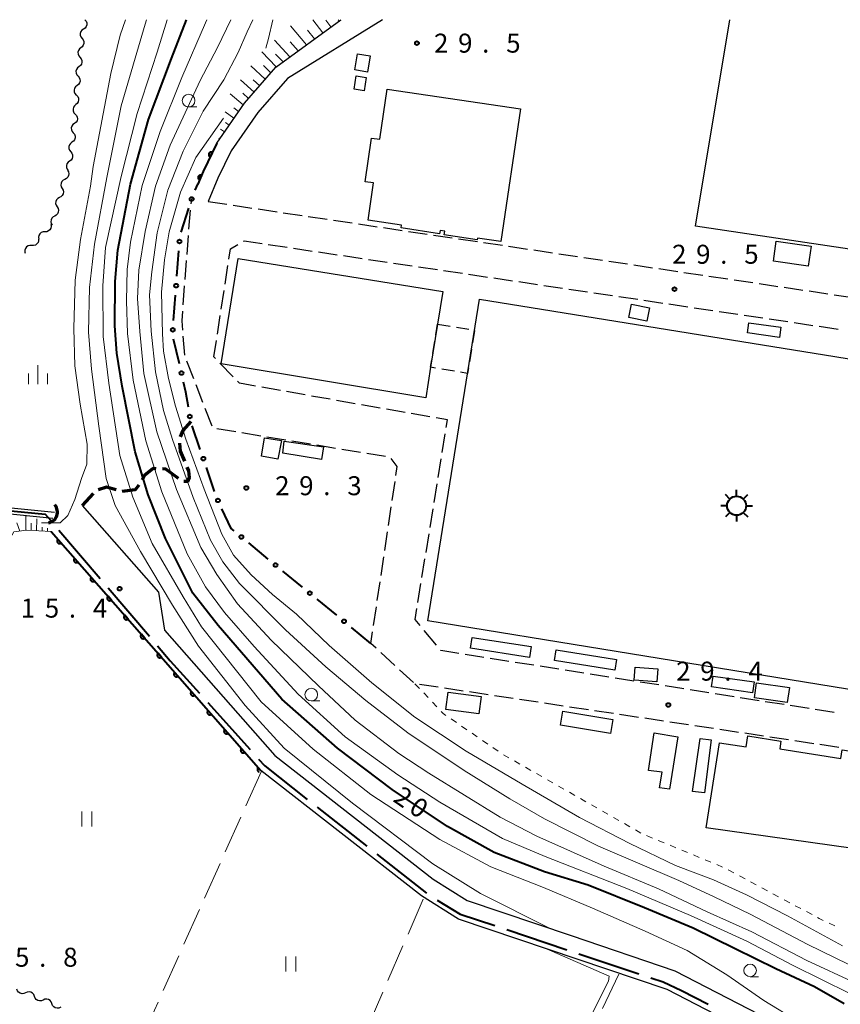
# Model space of a CAD drawing. Units: metres. Extents: x -76000 to -73999, y 36000 to 37502.
# Drawn here: x -75471 to -75309, y 37305 to 37500 of the extents above; entities that cross this region are included whole.
import ezdxf

# ---------------------------------------------------------------- set-up
doc = ezdxf.new("R2010")
doc.units = ezdxf.units.M
for name, color, linetype, lineweight in [('110600_大字・町・丁目界', 7, 'Continuous', 40), ('210100_道路縁(街区線)', 7, 'Continuous', 30), ('210300_徒歩道', 7, 'Continuous', 70), ('210600_庭園路等', 7, 'Continuous', 30), ('300100_普通建物', 7, 'Continuous', 30), ('300300_普通無壁舎', 7, 'Continuous', 30), ('354800_工場', 7, 'Continuous', 40), ('421900_坑口', 7, 'Continuous', 30), ('510100_河川', 7, 'Continuous', 30), ('510200_細流', 7, 'Continuous', 30), ('610111_人工斜面(上)', 7, 'Continuous', 30), ('610199_人工斜面(ヒゲ)', 7, 'Continuous', 30), ('611100_コンクリート被覆(直落)', 7, 'Continuous', 30), ('613000_さく(未分類)', 7, 'Continuous', 30), ('630100_植生界', 7, 'Continuous', 30), ('630200_耕地界', 7, 'Continuous', 30), ('631100_田', 7, 'Continuous', 13), ('633100_広葉樹林', 7, 'Continuous', 13), ('633400_荒地', 7, 'Continuous', 13), ('710100_等高線(計曲線)', 7, 'Continuous', 40), ('710200_等高線(主曲線)', 7, 'Continuous', 13), ('731200_図化機測定による標高点', 7, 'Continuous', 40)]:
    doc.layers.add(name, color=color, linetype=linetype, lineweight=lineweight)
doc.styles.add('Style-WORKING', font='MS Gothic.ttf')

msp = doc.modelspace()

# ---------------------------------------------------------------- linework, layer by layer
at = {"layer": '110600_大字・町・丁目界', "linetype": 'Continuous', "lineweight": 40}
for p, q in [((-75462.932, 37399.104), (-75454.818, 37389.595)), ((-75453.196, 37387.694), (-75445.082, 37378.185)), ((-75433.516, 37365.054), (-75425.169, 37355.749)), ((-75411.928, 37344.38), (-75402.108, 37336.646)), ((-75400.144, 37335.099), (-75390.324, 37327.365)), ((-75374.5, 37320.178), (-75362.646, 37316.211)), ((-75360.275, 37315.417), (-75348.421, 37311.45))]:
    msp.add_line(p, q, dxfattribs=at)
at = {"layer": '110600_大字・町・丁目界', "linetype": 'Continuous', "lineweight": 40, "flags": 128}
for points in [[(-75476.375, 37403.477), (-75475.91, 37403.28), (-75465.65, 37402.29), (-75464.555, 37401.006)], [(-75443.459, 37376.283), (-75440.94, 37373.33), (-75435.185, 37366.915)], [(-75423.499, 37353.888), (-75422.29, 37352.54), (-75413.892, 37345.927)], [(-75388.227, 37326.009), (-75383.68, 37323.25), (-75376.87, 37320.971)], [(-75346.05, 37310.657), (-75343.64, 37309.85), (-75340, 37308.14), (-75334.719, 37305.428)]]:
    msp.add_lwpolyline(points, dxfattribs=at)
at = {"layer": '210100_道路縁(街区線)', "linetype": 'Continuous', "lineweight": 30, "flags": 128}
for points in [[(-75435.51, 37467.48), (-75434.45, 37469.99), (-75431.78, 37475.59), (-75426.32, 37483.48), (-75420.13, 37490.59), (-75407.24, 37500)], [(-75399.01, 37500), (-75417.81, 37488.36), (-75423.69, 37481.66), (-75428.94, 37474.08), (-75431.54, 37468.68), (-75433.47, 37464.07)], [(-75458.32, 37403.98), (-75443.27, 37386.88), (-75442.07, 37379.38), (-75429.08, 37364.56), (-75420.33, 37354.58), (-75389.05, 37330.14), (-75382.32, 37325.92), (-75361.8, 37319), (-75341.28, 37312.07), (-75316.4, 37299.21), (-75307.86, 37297.23), (-75303.62, 37297.6), (-75294.08, 37298.83), (-75285.95, 37303.13), (-75277.68, 37307.52), (-75269.56, 37306.13), (-75267.28, 37308.27), (-75261.3, 37338.14), (-75260.18, 37343.86), (-75252.21, 37397.11)], [(-75306.47, 37292.9), (-75315.8, 37294.9), (-75317.86, 37295.46), (-75342.84, 37308.38), (-75384.05, 37322.28), (-75391.35, 37326.87), (-75423.09, 37351.66), (-75464.45, 37398.85)]]:
    msp.add_lwpolyline(points, dxfattribs=at)
at = {"layer": '210300_徒歩道', "linetype": 'Continuous', "lineweight": 70}
msp.add_line((-75456.181, 37406.343), (-75458.32, 37403.98), dxfattribs=at)
at = {"layer": '210300_徒歩道', "linetype": 'Continuous', "lineweight": 70, "flags": 128}
for points in [[(-75436.92, 37420.62), (-75438.45, 37418.82), (-75439.013, 37417.552)], [(-75439.096, 37416.335), (-75438.98, 37414.74), (-75438.164, 37412.75)], [(-75443.732, 37411.259), (-75444.3, 37411.28), (-75446.07, 37409.95), (-75446.482, 37409.074)], [(-75439.347, 37409.343), (-75441.82, 37411.19), (-75442.483, 37411.214)], [(-75437.689, 37411.594), (-75437.38, 37410.84), (-75437.21, 37409.51), (-75437.56, 37408.71), (-75438.279, 37408.771)], [(-75451.636, 37407.089), (-75453.52, 37407.64), (-75455.215, 37407.075)], [(-75447.13, 37408.017), (-75447.87, 37407.12), (-75450.434, 37406.77)]]:
    msp.add_lwpolyline(points, dxfattribs=at)
at = {"layer": '210600_庭園路等', "linetype": 'Continuous', "lineweight": 30}
for p, q in [((-75436.833, 37463.595), (-75436.71, 37464.63)), ((-75433.47, 37464.07), (-75429.761, 37463.517)), ((-75437.259, 37458.614), (-75436.977, 37462.354)), ((-75428.525, 37463.333), (-75424.816, 37462.781)), ((-75423.579, 37462.596), (-75419.87, 37462.044)), ((-75418.634, 37461.86), (-75414.925, 37461.307)), ((-75413.688, 37461.123), (-75409.979, 37460.57)), ((-75408.743, 37460.386), (-75405.034, 37459.833)), ((-75403.798, 37459.649), (-75400.088, 37459.096)), ((-75398.852, 37458.912), (-75395.143, 37458.36)), ((-75393.907, 37458.175), (-75390.198, 37457.623)), ((-75437.636, 37453.629), (-75437.354, 37457.368)), ((-75388.961, 37457.439), (-75385.252, 37456.886)), ((-75384.016, 37456.702), (-75380.307, 37456.149)), ((-75379.07, 37455.965), (-75375.361, 37455.412)), ((-75421.591, 37455.575), (-75417.881, 37455.024)), ((-75416.645, 37454.84), (-75412.936, 37454.289)), ((-75411.699, 37454.106), (-75407.99, 37453.555)), ((-75374.125, 37455.228), (-75370.416, 37454.675)), ((-75369.18, 37454.491), (-75365.471, 37453.939)), ((-75438.013, 37448.643), (-75437.731, 37452.382)), ((-75406.753, 37453.371), (-75403.044, 37452.82)), ((-75401.808, 37452.637), (-75398.098, 37452.086)), ((-75364.234, 37453.754), (-75360.525, 37453.202)), ((-75359.289, 37453.018), (-75355.58, 37452.465)), ((-75354.343, 37452.281), (-75350.634, 37451.728)), ((-75430.137, 37447.732), (-75429.568, 37451.439)), ((-75396.862, 37451.902), (-75393.152, 37451.352)), ((-75391.916, 37451.168), (-75388.207, 37450.617)), ((-75386.97, 37450.433), (-75383.261, 37449.883)), ((-75349.398, 37451.544), (-75345.689, 37450.991)), ((-75344.453, 37450.807), (-75340.744, 37450.255)), ((-75339.507, 37450.07), (-75335.798, 37449.518)), ((-75382.024, 37449.699), (-75378.315, 37449.148)), ((-75377.079, 37448.965), (-75373.369, 37448.414)), ((-75372.133, 37448.23), (-75368.424, 37447.679)), ((-75334.562, 37449.333), (-75330.853, 37448.781)), ((-75329.616, 37448.597), (-75325.907, 37448.044)), ((-75438.39, 37443.657), (-75438.108, 37447.396)), ((-75430.894, 37442.79), (-75430.326, 37446.496)), ((-75367.187, 37447.496), (-75363.478, 37446.945)), ((-75362.241, 37446.761), (-75358.532, 37446.21)), ((-75324.671, 37447.86), (-75320.962, 37447.307)), ((-75319.726, 37447.123), (-75316.016, 37446.57)), ((-75314.78, 37446.386), (-75311.071, 37445.834)), ((-75357.296, 37446.027), (-75353.586, 37445.476)), ((-75352.35, 37445.292), (-75348.641, 37444.741)), ((-75347.404, 37444.558), (-75343.695, 37444.007)), ((-75309.835, 37445.649), (-75306.126, 37445.097)), ((-75342.458, 37443.823), (-75338.749, 37443.272)), ((-75337.513, 37443.089), (-75333.803, 37442.538)), ((-75332.567, 37442.354), (-75328.858, 37441.804)), ((-75431.652, 37437.848), (-75431.084, 37441.554)), ((-75327.621, 37441.62), (-75323.912, 37441.069)), ((-75322.675, 37440.885), (-75318.966, 37440.335)), ((-75317.73, 37440.151), (-75314.02, 37439.6)), ((-75312.784, 37439.416), (-75309.075, 37438.866)), ((-75438.061, 37433.69), (-75438.374, 37437.427)), ((-75436.317, 37429.015), (-75437.677, 37432.509)), ((-75428.528, 37429.451), (-75431.146, 37432.136)), ((-75434.502, 37424.355), (-75435.863, 37427.85)), ((-75419.205, 37426.72), (-75422.898, 37427.372)), ((-75414.281, 37425.851), (-75417.974, 37426.503)), ((-75409.357, 37424.982), (-75413.05, 37425.634)), ((-75404.433, 37424.113), (-75408.126, 37424.765)), ((-75432.688, 37419.696), (-75434.049, 37423.191)), ((-75399.51, 37423.244), (-75403.203, 37423.896)), ((-75394.586, 37422.375), (-75398.279, 37423.027)), ((-75389.662, 37421.506), (-75393.355, 37422.158)), ((-75428.027, 37418.545), (-75431.727, 37419.157)), ((-75423.094, 37417.73), (-75426.794, 37418.342)), ((-75418.161, 37416.914), (-75421.861, 37417.526)), ((-75387.266, 37414.468), (-75386.67, 37418.17)), ((-75413.228, 37416.099), (-75416.928, 37416.71)), ((-75408.295, 37415.283), (-75411.995, 37415.895)), ((-75403.362, 37414.467), (-75407.062, 37415.079)), ((-75398.429, 37413.652), (-75402.129, 37414.264)), ((-75388.061, 37409.531), (-75387.465, 37413.234)), ((-75397.12, 37404.998), (-75396.567, 37408.707)), ((-75388.856, 37404.595), (-75388.26, 37408.297)), ((-75397.857, 37400.053), (-75397.304, 37403.762)), ((-75389.652, 37399.659), (-75389.055, 37403.361)), ((-75398.594, 37395.107), (-75398.041, 37398.816)), ((-75390.447, 37394.722), (-75389.85, 37398.425)), ((-75399.33, 37390.162), (-75398.778, 37393.871)), ((-75391.242, 37389.786), (-75390.646, 37393.488)), ((-75400.067, 37385.216), (-75399.515, 37388.926)), ((-75392.037, 37384.85), (-75391.441, 37388.552)), ((-75400.804, 37380.271), (-75400.251, 37383.98)), ((-75388.398, 37376.391), (-75390.779, 37379.288)), ((-75396.589, 37372.396), (-75399.354, 37374.93)), ((-75379.013, 37373.973), (-75382.718, 37374.556)), ((-75374.074, 37373.196), (-75377.779, 37373.779)), ((-75369.135, 37372.419), (-75372.839, 37373.002)), ((-75364.196, 37371.642), (-75367.9, 37372.225)), ((-75392.902, 37369.019), (-75395.667, 37371.552)), ((-75359.256, 37370.865), (-75362.961, 37371.447)), ((-75354.317, 37370.087), (-75358.022, 37370.67)), ((-75388.054, 37368.074), (-75391.763, 37368.631)), ((-75349.378, 37369.31), (-75353.082, 37369.893)), ((-75344.439, 37368.533), (-75348.143, 37369.116)), ((-75339.5, 37367.756), (-75343.204, 37368.339)), ((-75383.11, 37367.331), (-75386.818, 37367.888)), ((-75378.165, 37366.588), (-75381.874, 37367.145)), ((-75373.221, 37365.845), (-75376.929, 37366.402)), ((-75334.56, 37366.979), (-75338.265, 37367.562)), ((-75329.621, 37366.202), (-75333.325, 37366.785)), ((-75368.276, 37365.102), (-75371.985, 37365.659)), ((-75363.332, 37364.359), (-75367.04, 37364.916)), ((-75324.682, 37365.425), (-75328.386, 37366.007)), ((-75319.743, 37364.647), (-75323.447, 37365.23)), ((-75314.803, 37363.87), (-75318.508, 37364.453)), ((-75358.387, 37363.616), (-75362.096, 37364.173)), ((-75353.443, 37362.873), (-75357.151, 37363.43)), ((-75348.498, 37362.13), (-75352.207, 37362.687)), ((-75309.864, 37363.093), (-75313.569, 37363.676)), ((-75343.554, 37361.387), (-75347.262, 37361.944)), ((-75338.609, 37360.644), (-75342.318, 37361.202)), ((-75333.665, 37359.901), (-75337.373, 37360.459)), ((-75328.72, 37359.158), (-75332.429, 37359.716)), ((-75323.776, 37358.415), (-75327.484, 37358.973)), ((-75318.831, 37357.672), (-75322.54, 37358.23)), ((-75313.887, 37356.929), (-75317.595, 37357.487)), ((-75308.942, 37356.186), (-75312.651, 37356.744))]:
    msp.add_line(p, q, dxfattribs=at)
at = {"layer": '210600_庭園路等', "linetype": 'Continuous', "lineweight": 30, "flags": 128}
for points in [[(-75426.512, 37456.18), (-75426.34, 37456.28), (-75422.827, 37455.758)], [(-75429.379, 37452.674), (-75429.07, 37454.69), (-75427.592, 37455.551)], [(-75438.478, 37438.673), (-75438.63, 37440.49), (-75438.485, 37442.411)], [(-75432.019, 37433.031), (-75432.34, 37433.36), (-75431.841, 37436.612)], [(-75424.129, 37427.589), (-75427.25, 37428.14), (-75427.655, 37428.556)], [(-75386.471, 37419.404), (-75386.23, 37420.9), (-75388.431, 37421.288)], [(-75396.383, 37409.944), (-75396.12, 37411.71), (-75397.296, 37413.283)], [(-75391.572, 37380.254), (-75392.58, 37381.48), (-75392.236, 37383.615)], [(-75400.276, 37375.774), (-75401.33, 37376.74), (-75400.988, 37379.035)], [(-75383.953, 37374.75), (-75387.51, 37375.31), (-75387.605, 37375.425)]]:
    msp.add_lwpolyline(points, dxfattribs=at)
at = {"layer": '300100_普通建物', "linetype": 'Continuous', "lineweight": 30, "flags": 128}
msp.add_lwpolyline([(-75271.51, 37500), (-75264.25, 37498.34), (-75271.97, 37449.45), (-75337.22, 37459.22), (-75330.47, 37500)], dxfattribs=at)
for points in [[(-75398.11, 37486.29), (-75371.79, 37482.37), (-75375.7, 37456.14), (-75380.28, 37456.83), (-75380.33, 37456.51), (-75386.85, 37457.48), (-75386.74, 37458.23), (-75387.68, 37458.37), (-75387.78, 37457.71), (-75395.37, 37458.84), (-75395.29, 37459.39), (-75401.89, 37460.38), (-75400.79, 37467.74), (-75402.48, 37467.99), (-75401.2, 37476.62), (-75399.59, 37476.38)], [(-75387.12, 37446.3), (-75388.16, 37439.84), (-75389.54, 37431.31), (-75390.51, 37425.3), (-75430.88, 37432.01), (-75427.54, 37452.83)], [(-75379.87, 37444.76), (-75268.12, 37426.75), (-75274.7, 37386.29), (-75275.35, 37382.29), (-75276.09, 37377.75), (-75276.76, 37373.62), (-75278.48, 37363.04), (-75390.09, 37381.21)], [(-75342.37, 37347.94), (-75344.32, 37348.21), (-75343.82, 37351.28), (-75346.51, 37351.65), (-75345.4, 37359.04), (-75340.7, 37358.3)], [(-75335.11, 37340.27), (-75332.49, 37357.1), (-75327.2, 37356.28), (-75326.86, 37358.46), (-75320.34, 37357.45), (-75320.59, 37355.88), (-75308.54, 37354), (-75308.27, 37355.74), (-75300.96, 37354.6), (-75301.29, 37352.49), (-75292.35, 37351.1), (-75294.7, 37335.96), (-75297.95, 37336.47), (-75298.14, 37335.1)]]:
    msp.add_lwpolyline(points, close=True, dxfattribs=at)
at = {"layer": '300100_普通建物', "linetype": 'Continuous', "lineweight": 30}
for points in [[(-75404.53, 37490.06), (-75403.99, 37493.25), (-75401.48, 37492.83), (-75402.02, 37489.64)], [(-75404.65, 37486.24), (-75404.24, 37488.9), (-75402.28, 37488.6), (-75402.69, 37485.94)], [(-75314.4, 37455.27), (-75314.95, 37451.32), (-75321.84, 37452.28), (-75321.29, 37456.22)], [(-75350.38, 37441.14), (-75349.86, 37443.79), (-75346.32, 37443.09), (-75346.85, 37440.44)], [(-75326.95, 37438.13), (-75326.68, 37440.12), (-75320.36, 37439.25), (-75320.66, 37437.18)], [(-75419, 37416.81), (-75419.71, 37413.14), (-75422.96, 37413.74), (-75422.31, 37417.35)], [(-75418.75, 37414.32), (-75418.44, 37416.7), (-75410.69, 37415.61), (-75411.07, 37413.09)], [(-75381.66, 37375.78), (-75381.33, 37377.94), (-75369.65, 37376.13), (-75370, 37373.93)], [(-75365.09, 37373.35), (-75364.75, 37375.48), (-75352.83, 37373.58), (-75353.17, 37371.44)], [(-75349.32, 37369.46), (-75349.13, 37372.02), (-75344.66, 37371.7), (-75344.85, 37369.13)], [(-75334.07, 37368.14), (-75333.76, 37370.28), (-75325.63, 37369.12), (-75325.94, 37366.98)], [(-75325.59, 37366), (-75325.17, 37368.97), (-75318.67, 37368.05), (-75319.09, 37365.08)], [(-75386.05, 37367.08), (-75379.56, 37366.23), (-75380.01, 37362.84), (-75386.5, 37363.69)], [(-75363.43, 37363.35), (-75353.54, 37361.7), (-75354.01, 37358.94), (-75363.89, 37360.59)], [(-75336.33, 37357.94), (-75334.12, 37357.69), (-75335.43, 37347.19), (-75337.84, 37347.51)]]:
    msp.add_3dface(points, dxfattribs=at)
at = {"layer": '300300_普通無壁舎', "linetype": 'Continuous', "lineweight": 30}
for p, q in [((-75388.503, 37437.717), (-75388.16, 37439.84)), ((-75388.16, 37439.84), (-75385.69, 37439.451)), ((-75384.456, 37439.257), (-75381.986, 37438.869)), ((-75380.866, 37438.591), (-75381.262, 37436.123)), ((-75389.102, 37434.015), (-75388.703, 37436.483)), ((-75381.461, 37434.889), (-75381.857, 37432.42)), ((-75384.844, 37430.533), (-75387.311, 37430.941))]:
    msp.add_line(p, q, dxfattribs=at)
at = {"layer": '300300_普通無壁舎', "linetype": 'Continuous', "lineweight": 30, "flags": 128}
for points in [[(-75388.544, 37431.145), (-75389.54, 37431.31), (-75389.302, 37432.781)], [(-75382.056, 37431.186), (-75382.23, 37430.1), (-75383.611, 37430.329)]]:
    msp.add_lwpolyline(points, dxfattribs=at)
at = {"layer": '354800_工場', "linetype": 'Continuous', "lineweight": 40, "flags": 128}
for points in [[(-75330.437, 37405.275), (-75331.32, 37406.158)], [(-75329.11, 37405.825), (-75329.11, 37407.075)], [(-75327.784, 37405.276), (-75326.9, 37406.158)], [(-75330.985, 37403.95), (-75332.235, 37403.95)], [(-75327.235, 37403.95), (-75325.985, 37403.95)], [(-75330.436, 37402.624), (-75331.32, 37401.74)], [(-75329.11, 37402.075), (-75329.11, 37400.825)], [(-75327.785, 37402.623), (-75326.9, 37401.74)]]:
    msp.add_lwpolyline(points, dxfattribs=at)
at = {"layer": '354800_工場', "linetype": 'Continuous', "lineweight": 40}
msp.add_circle((-75329.11, 37403.95), 1.875, dxfattribs=at)
at = {"layer": '421900_坑口', "linetype": 'Continuous', "lineweight": 70}
msp.add_arc((-75465.392, 37402.688), 2.165, 280.67679, 40.67825, dxfattribs=at)
at = {"layer": '510100_河川', "linetype": 'Continuous', "lineweight": 30, "flags": 128}
for points in [[(-75475.06, 37403.78), (-75463.83, 37402.66)], [(-75475.18, 37402.59), (-75464.16, 37401.48)]]:
    msp.add_lwpolyline(points, dxfattribs=at)
at = {"layer": '510200_細流', "linetype": 'Continuous', "lineweight": 30, "flags": 128}
for points in [[(-75457.8, 37500), (-75457.573, 37499.712), (-75457.451, 37499.365), (-75457.447, 37498.998), (-75457.56, 37498.649), (-75457.779, 37498.354), (-75458.082, 37498.146)], [(-75458.082, 37498.146), (-75458.385, 37497.938), (-75458.603, 37497.644), (-75458.717, 37497.295), (-75458.712, 37496.927), (-75458.591, 37496.581), (-75458.364, 37496.293)], [(-75458.364, 37496.293), (-75458.136, 37496.004), (-75458.015, 37495.658), (-75458.01, 37495.29), (-75458.124, 37494.941), (-75458.343, 37494.647), (-75458.645, 37494.439)], [(-75458.601, 37494.433), (-75458.892, 37494.21), (-75459.096, 37493.905), (-75459.192, 37493.551), (-75459.169, 37493.184), (-75459.031, 37492.844), (-75458.789, 37492.568)], [(-75458.789, 37492.568), (-75458.548, 37492.291), (-75458.409, 37491.951), (-75458.386, 37491.584), (-75458.482, 37491.23), (-75458.686, 37490.925), (-75458.978, 37490.702)], [(-75458.978, 37490.702), (-75459.269, 37490.479), (-75459.473, 37490.174), (-75459.569, 37489.82), (-75459.546, 37489.453), (-75459.408, 37489.113), (-75459.166, 37488.837)], [(-75459.166, 37488.837), (-75458.925, 37488.56), (-75458.786, 37488.22), (-75458.763, 37487.853), (-75458.859, 37487.499), (-75459.063, 37487.194), (-75459.355, 37486.971)], [(-75459.355, 37486.971), (-75459.646, 37486.748), (-75459.85, 37486.443), (-75459.946, 37486.089), (-75459.923, 37485.722), (-75459.785, 37485.382), (-75459.543, 37485.106)], [(-75459.482, 37485.101), (-75459.23, 37484.833), (-75459.078, 37484.499), (-75459.041, 37484.133), (-75459.124, 37483.776), (-75459.316, 37483.463), (-75459.599, 37483.229)], [(-75459.599, 37483.229), (-75459.882, 37482.996), (-75460.074, 37482.683), (-75460.156, 37482.325), (-75460.119, 37481.959), (-75459.968, 37481.625), (-75459.716, 37481.358)], [(-75459.716, 37481.358), (-75459.464, 37481.091), (-75459.313, 37480.757), (-75459.276, 37480.391), (-75459.358, 37480.033), (-75459.55, 37479.72), (-75459.833, 37479.487)], [(-75459.88, 37479.491), (-75460.178, 37479.277), (-75460.39, 37478.978), (-75460.497, 37478.627), (-75460.484, 37478.259), (-75460.355, 37477.915), (-75460.122, 37477.632)], [(-75460.122, 37477.632), (-75459.889, 37477.348), (-75459.76, 37477.005), (-75459.748, 37476.637), (-75459.854, 37476.286), (-75460.066, 37475.987), (-75460.364, 37475.773)], [(-75460.364, 37475.773), (-75460.663, 37475.558), (-75460.875, 37475.259), (-75460.981, 37474.908), (-75460.969, 37474.54), (-75460.84, 37474.197), (-75460.607, 37473.913)], [(-75460.607, 37473.913), (-75460.373, 37473.63), (-75460.245, 37473.286), (-75460.232, 37472.919), (-75460.339, 37472.567), (-75460.551, 37472.268), (-75460.849, 37472.054)], [(-75460.849, 37472.054), (-75461.147, 37471.84), (-75461.36, 37471.541), (-75461.466, 37471.19), (-75461.453, 37470.822), (-75461.325, 37470.478), (-75461.091, 37470.195)], [(-75461.23, 37470.225), (-75461.046, 37469.907), (-75460.976, 37469.547), (-75461.023, 37469.182), (-75461.186, 37468.853), (-75461.444, 37468.593), (-75461.774, 37468.43)], [(-75461.774, 37468.43), (-75462.103, 37468.268), (-75462.361, 37468.007), (-75462.524, 37467.678), (-75462.572, 37467.314), (-75462.501, 37466.954), (-75462.317, 37466.636)], [(-75462.317, 37466.636), (-75462.133, 37466.318), (-75462.063, 37465.958), (-75462.111, 37465.593), (-75462.273, 37465.264), (-75462.532, 37465.004), (-75462.861, 37464.841)], [(-75462.844, 37464.836), (-75463.166, 37464.66), (-75463.413, 37464.389), (-75463.561, 37464.054), (-75463.594, 37463.687), (-75463.508, 37463.33), (-75463.311, 37463.021)], [(-75463.311, 37463.021), (-75463.114, 37462.711), (-75463.028, 37462.354), (-75463.06, 37461.988), (-75463.209, 37461.652), (-75463.456, 37461.381), (-75463.778, 37461.205)], [(-75463.778, 37461.205), (-75464.1, 37461.028), (-75464.347, 37460.757), (-75464.496, 37460.422), (-75464.528, 37460.055), (-75464.442, 37459.699), (-75464.245, 37459.389)], [(-75465.708, 37458.084), (-75466.074, 37458.063), (-75466.414, 37457.925), (-75466.692, 37457.686), (-75466.879, 37457.369), (-75466.955, 37457.01), (-75466.91, 37456.645)], [(-75464.505, 37459.522), (-75464.46, 37459.158), (-75464.536, 37458.799), (-75464.723, 37458.482), (-75465.001, 37458.243), (-75465.341, 37458.104), (-75465.708, 37458.084)], [(-75466.96, 37456.691), (-75466.951, 37456.324), (-75467.063, 37455.974), (-75467.28, 37455.677), (-75467.581, 37455.467), (-75467.933, 37455.363), (-75468.3, 37455.379)], [(-75468.3, 37455.379), (-75468.666, 37455.395), (-75469.018, 37455.292), (-75469.319, 37455.081), (-75469.536, 37454.785), (-75469.648, 37454.435), (-75469.64, 37454.068)], [(-75469.64, 37454.068), (-75469.635, 37453.842)], [(-75469.526, 37307.704), (-75469.86, 37307.552), (-75470.226, 37307.516), (-75470.584, 37307.599), (-75470.896, 37307.793), (-75471.13, 37308.075), (-75471.259, 37308.419)], [(-75467.793, 37306.989), (-75467.923, 37307.332), (-75468.157, 37307.615), (-75468.468, 37307.808), (-75468.827, 37307.891), (-75469.192, 37307.856), (-75469.526, 37307.704)], [(-75466.06, 37306.273), (-75466.394, 37306.121), (-75466.759, 37306.086), (-75467.118, 37306.169), (-75467.429, 37306.362), (-75467.663, 37306.645), (-75467.793, 37306.989)], [(-75464.326, 37305.558), (-75464.456, 37305.902), (-75464.69, 37306.184), (-75465.002, 37306.378), (-75465.36, 37306.461), (-75465.725, 37306.425), (-75466.06, 37306.273)], [(-75462.593, 37304.843), (-75462.928, 37304.691), (-75463.293, 37304.655), (-75463.651, 37304.738), (-75463.963, 37304.932), (-75464.197, 37305.215), (-75464.326, 37305.558)]]:
    msp.add_lwpolyline(points, dxfattribs=at)
at = {"layer": '610111_人工斜面(上)', "linetype": 'Continuous', "lineweight": 13, "flags": 128}
for points in [[(-75407.24, 37500), (-75420.13, 37490.59), (-75426.32, 37483.48), (-75431.78, 37475.59)], [(-75464.45, 37398.85), (-75469.37, 37399.14), (-75471.86, 37398.77), (-75473.5, 37395.85), (-75475.97, 37382.96), (-75477.42, 37374.43), (-75478.33, 37362.97), (-75478.79, 37349.69), (-75479.11, 37336.37), (-75479.04, 37320.98), (-75478.12, 37311.25)]]:
    msp.add_lwpolyline(points, dxfattribs=at)
at = {"layer": '610199_人工斜面(ヒゲ)', "linetype": 'Continuous', "lineweight": 13, "flags": 128}
for points in [[(-75414.07, 37495.02), (-75417.18, 37498.77)], [(-75410.84, 37497.38), (-75412.81, 37500)], [(-75409.22, 37498.56), (-75410.2, 37499.91)], [(-75407.6, 37499.74), (-75407.78, 37500)], [(-75412.45, 37496.2), (-75413.84, 37497.96)], [(-75417.33, 37492.64), (-75420.34, 37495.96)], [(-75415.7, 37493.83), (-75417.24, 37495.61)], [(-75420.01, 37490.68), (-75422.9, 37493.62)], [(-75418.66, 37491.66), (-75420.14, 37493.22)], [(-75421.1, 37489.48), (-75422.57, 37490.92)], [(-75422.18, 37488.23), (-75425.03, 37490.87)], [(-75424.4, 37485.69), (-75427.07, 37488.09)], [(-75423.29, 37486.96), (-75424.57, 37488.13)], [(-75426.54, 37483.17), (-75429.1, 37485.32)], [(-75425.48, 37484.45), (-75426.59, 37485.45)], [(-75428.37, 37480.53), (-75430.1, 37481.79)], [(-75427.46, 37481.84), (-75428.37, 37482.58)], [(-75429.31, 37479.16), (-75430.04, 37479.68)], [(-75430.24, 37477.82), (-75431.04, 37478.35)], [(-75431.19, 37476.46), (-75431.37, 37476.57)], [(-75469.47, 37399.13), (-75469.47, 37402.02)], [(-75470.65, 37398.95), (-75471.24, 37400.6)], [(-75468.4, 37399.09), (-75468.39, 37400.5)], [(-75467.34, 37399.02), (-75467.3, 37401.37)], [(-75466.28, 37398.96), (-75466.26, 37399.69)], [(-75465.21, 37398.89), (-75465.19, 37399.5)]]:
    msp.add_lwpolyline(points, dxfattribs=at)
at = {"layer": '611100_コンクリート被覆(直落)', "linetype": 'Continuous', "lineweight": 40}
msp.add_line((-75464.45, 37398.85), (-75423.09, 37351.66), dxfattribs=at)
at = {"layer": '611100_コンクリート被覆(直落)', "linetype": 'Continuous', "lineweight": 40, "flags": 128}
for points in [[(-75431.78, 37475.59), (-75434.45, 37469.99), (-75435.51, 37467.48)], [(-75423.09, 37351.66), (-75423.584, 37352.224), (-75423.616, 37352.193), (-75423.644, 37352.161), (-75423.67, 37352.126), (-75423.693, 37352.089), (-75423.712, 37352.05), (-75423.728, 37352.009), (-75423.741, 37351.967), (-75423.749, 37351.924), (-75423.754, 37351.881), (-75423.754, 37351.837), (-75423.752, 37351.794), (-75423.745, 37351.751), (-75423.734, 37351.708), (-75423.721, 37351.667), (-75423.703, 37351.627), (-75423.682, 37351.589), (-75423.658, 37351.553), (-75423.631, 37351.518), (-75423.6, 37351.487), (-75423.567, 37351.458), (-75423.533, 37351.433), (-75423.495, 37351.41), (-75423.456, 37351.391), (-75423.416, 37351.375)]]:
    msp.add_lwpolyline(points, dxfattribs=at)
for points in [[(-75433.071, 37472.882), (-75432.641, 37473.785), (-75432.681, 37473.802), (-75432.723, 37473.815), (-75432.765, 37473.825), (-75432.808, 37473.831), (-75432.851, 37473.833), (-75432.895, 37473.832), (-75432.939, 37473.827), (-75432.981, 37473.817), (-75433.023, 37473.805), (-75433.063, 37473.788), (-75433.102, 37473.769), (-75433.139, 37473.745), (-75433.174, 37473.719), (-75433.207, 37473.69), (-75433.236, 37473.658), (-75433.263, 37473.624), (-75433.287, 37473.587), (-75433.307, 37473.549), (-75433.324, 37473.508), (-75433.337, 37473.467), (-75433.347, 37473.425), (-75433.354, 37473.381), (-75433.356, 37473.338), (-75433.354, 37473.294), (-75433.35, 37473.251), (-75433.34, 37473.208), (-75433.328, 37473.166), (-75433.311, 37473.126), (-75433.291, 37473.087), (-75433.268, 37473.05), (-75433.241, 37473.015), (-75433.213, 37472.983), (-75433.18, 37472.953), (-75433.146, 37472.927), (-75433.11, 37472.903)], [(-75435.149, 37468.335), (-75434.76, 37469.257), (-75434.801, 37469.272), (-75434.843, 37469.283), (-75434.885, 37469.291), (-75434.929, 37469.296), (-75434.972, 37469.295), (-75435.016, 37469.292), (-75435.059, 37469.285), (-75435.101, 37469.274), (-75435.143, 37469.26), (-75435.182, 37469.241), (-75435.22, 37469.22), (-75435.256, 37469.195), (-75435.289, 37469.167), (-75435.321, 37469.136), (-75435.349, 37469.103), (-75435.374, 37469.068), (-75435.396, 37469.03), (-75435.415, 37468.991), (-75435.43, 37468.949), (-75435.441, 37468.907), (-75435.449, 37468.865), (-75435.454, 37468.821), (-75435.454, 37468.778), (-75435.45, 37468.734), (-75435.444, 37468.691), (-75435.432, 37468.649), (-75435.418, 37468.608), (-75435.399, 37468.568), (-75435.378, 37468.53), (-75435.353, 37468.494), (-75435.325, 37468.461), (-75435.295, 37468.43), (-75435.261, 37468.401), (-75435.226, 37468.377), (-75435.188, 37468.354)], [(-75462.473, 37396.594), (-75463.132, 37397.346), (-75463.164, 37397.315), (-75463.192, 37397.283), (-75463.218, 37397.248), (-75463.241, 37397.211), (-75463.259, 37397.172), (-75463.276, 37397.131), (-75463.288, 37397.089), (-75463.296, 37397.046), (-75463.302, 37397.003), (-75463.302, 37396.959), (-75463.3, 37396.916), (-75463.293, 37396.873), (-75463.282, 37396.83), (-75463.268, 37396.789), (-75463.25, 37396.749), (-75463.23, 37396.711), (-75463.206, 37396.675), (-75463.178, 37396.64), (-75463.148, 37396.609), (-75463.115, 37396.58), (-75463.08, 37396.555), (-75463.043, 37396.532), (-75463.004, 37396.513), (-75462.963, 37396.497), (-75462.921, 37396.484), (-75462.879, 37396.476), (-75462.835, 37396.47), (-75462.791, 37396.47), (-75462.748, 37396.472), (-75462.705, 37396.48), (-75462.662, 37396.49), (-75462.621, 37396.504), (-75462.581, 37396.522), (-75462.543, 37396.543), (-75462.507, 37396.566)], [(-75459.177, 37392.834), (-75459.836, 37393.586), (-75459.868, 37393.555), (-75459.896, 37393.522), (-75459.922, 37393.488), (-75459.945, 37393.45), (-75459.964, 37393.411), (-75459.98, 37393.371), (-75459.993, 37393.329), (-75460, 37393.286), (-75460.006, 37393.243), (-75460.006, 37393.199), (-75460.004, 37393.155), (-75459.997, 37393.112), (-75459.986, 37393.07), (-75459.973, 37393.029), (-75459.955, 37392.988), (-75459.934, 37392.951), (-75459.91, 37392.915), (-75459.883, 37392.88), (-75459.852, 37392.848), (-75459.819, 37392.82), (-75459.785, 37392.794), (-75459.747, 37392.771), (-75459.708, 37392.752), (-75459.667, 37392.736), (-75459.626, 37392.724), (-75459.583, 37392.716), (-75459.539, 37392.71), (-75459.496, 37392.71), (-75459.452, 37392.712), (-75459.409, 37392.719), (-75459.367, 37392.73), (-75459.325, 37392.744), (-75459.285, 37392.761), (-75459.248, 37392.782), (-75459.211, 37392.806)], [(-75455.881, 37389.074), (-75456.541, 37389.826), (-75456.572, 37389.795), (-75456.601, 37389.762), (-75456.626, 37389.728), (-75456.649, 37389.69), (-75456.668, 37389.651), (-75456.684, 37389.61), (-75456.697, 37389.569), (-75456.705, 37389.526), (-75456.71, 37389.482), (-75456.711, 37389.439), (-75456.708, 37389.395), (-75456.701, 37389.352), (-75456.691, 37389.31), (-75456.677, 37389.268), (-75456.659, 37389.228), (-75456.638, 37389.191), (-75456.614, 37389.154), (-75456.587, 37389.12), (-75456.556, 37389.088), (-75456.524, 37389.06), (-75456.489, 37389.034), (-75456.452, 37389.011), (-75456.413, 37388.992), (-75456.372, 37388.976), (-75456.33, 37388.964), (-75456.287, 37388.956), (-75456.244, 37388.95), (-75456.2, 37388.95), (-75456.157, 37388.952), (-75456.114, 37388.959), (-75456.071, 37388.97), (-75456.03, 37388.983), (-75455.99, 37389.001), (-75455.952, 37389.022), (-75455.916, 37389.046)], [(-75452.586, 37385.313), (-75453.245, 37386.065), (-75453.277, 37386.035), (-75453.305, 37386.002), (-75453.331, 37385.968), (-75453.354, 37385.93), (-75453.373, 37385.891), (-75453.389, 37385.85), (-75453.401, 37385.809), (-75453.409, 37385.766), (-75453.415, 37385.722), (-75453.415, 37385.678), (-75453.413, 37385.635), (-75453.406, 37385.592), (-75453.395, 37385.55), (-75453.381, 37385.508), (-75453.364, 37385.468), (-75453.343, 37385.431), (-75453.319, 37385.394), (-75453.291, 37385.36), (-75453.261, 37385.328), (-75453.228, 37385.3), (-75453.194, 37385.274), (-75453.156, 37385.251), (-75453.117, 37385.232), (-75453.076, 37385.216), (-75453.034, 37385.203), (-75452.992, 37385.196), (-75452.948, 37385.19), (-75452.904, 37385.19), (-75452.861, 37385.192), (-75452.818, 37385.199), (-75452.775, 37385.21), (-75452.734, 37385.223), (-75452.694, 37385.241), (-75452.656, 37385.262), (-75452.62, 37385.286)], [(-75449.29, 37381.553), (-75449.949, 37382.305), (-75449.981, 37382.275), (-75450.009, 37382.242), (-75450.035, 37382.207), (-75450.058, 37382.17), (-75450.077, 37382.131), (-75450.093, 37382.09), (-75450.106, 37382.048), (-75450.114, 37382.006), (-75450.119, 37381.962), (-75450.119, 37381.918), (-75450.117, 37381.875), (-75450.11, 37381.832), (-75450.099, 37381.789), (-75450.086, 37381.748), (-75450.068, 37381.708), (-75450.047, 37381.67), (-75450.023, 37381.634), (-75449.996, 37381.6), (-75449.965, 37381.568), (-75449.932, 37381.54), (-75449.898, 37381.514), (-75449.86, 37381.491), (-75449.821, 37381.472), (-75449.781, 37381.456), (-75449.739, 37381.443), (-75449.696, 37381.435), (-75449.653, 37381.43), (-75449.609, 37381.43), (-75449.565, 37381.432), (-75449.522, 37381.439), (-75449.48, 37381.45), (-75449.438, 37381.463), (-75449.398, 37381.481), (-75449.361, 37381.502), (-75449.325, 37381.526)], [(-75445.995, 37377.793), (-75446.654, 37378.545), (-75446.685, 37378.515), (-75446.714, 37378.482), (-75446.739, 37378.447), (-75446.762, 37378.41), (-75446.781, 37378.371), (-75446.797, 37378.33), (-75446.81, 37378.288), (-75446.818, 37378.246), (-75446.824, 37378.202), (-75446.824, 37378.158), (-75446.822, 37378.115), (-75446.814, 37378.072), (-75446.804, 37378.029), (-75446.79, 37377.988), (-75446.772, 37377.948), (-75446.751, 37377.91), (-75446.728, 37377.874), (-75446.7, 37377.84), (-75446.67, 37377.808), (-75446.637, 37377.779), (-75446.602, 37377.754), (-75446.565, 37377.731), (-75446.526, 37377.712), (-75446.485, 37377.696), (-75446.443, 37377.683), (-75446.401, 37377.675), (-75446.357, 37377.67), (-75446.313, 37377.669), (-75446.27, 37377.672), (-75446.227, 37377.679), (-75446.184, 37377.689), (-75446.143, 37377.703), (-75446.103, 37377.721), (-75446.065, 37377.742), (-75446.029, 37377.766)], [(-75442.699, 37374.033), (-75443.358, 37374.785), (-75443.39, 37374.754), (-75443.418, 37374.722), (-75443.444, 37374.687), (-75443.467, 37374.65), (-75443.486, 37374.611), (-75443.502, 37374.57), (-75443.515, 37374.528), (-75443.522, 37374.485), (-75443.528, 37374.442), (-75443.528, 37374.398), (-75443.526, 37374.355), (-75443.519, 37374.312), (-75443.508, 37374.269), (-75443.495, 37374.228), (-75443.477, 37374.188), (-75443.456, 37374.15), (-75443.432, 37374.114), (-75443.404, 37374.079), (-75443.374, 37374.048), (-75443.341, 37374.019), (-75443.307, 37373.994), (-75443.269, 37373.971), (-75443.23, 37373.952), (-75443.189, 37373.936), (-75443.148, 37373.923), (-75443.105, 37373.915), (-75443.061, 37373.909), (-75443.017, 37373.909), (-75442.974, 37373.911), (-75442.931, 37373.919), (-75442.889, 37373.929), (-75442.847, 37373.943), (-75442.807, 37373.961), (-75442.77, 37373.982), (-75442.733, 37374.005)], [(-75439.403, 37370.273), (-75440.062, 37371.025), (-75440.094, 37370.994), (-75440.123, 37370.961), (-75440.148, 37370.927), (-75440.171, 37370.889), (-75440.19, 37370.85), (-75440.206, 37370.81), (-75440.219, 37370.768), (-75440.227, 37370.725), (-75440.232, 37370.682), (-75440.232, 37370.638), (-75440.23, 37370.594), (-75440.223, 37370.551), (-75440.213, 37370.509), (-75440.199, 37370.468), (-75440.181, 37370.427), (-75440.16, 37370.39), (-75440.136, 37370.354), (-75440.109, 37370.319), (-75440.078, 37370.287), (-75440.045, 37370.259), (-75440.011, 37370.233), (-75439.974, 37370.21), (-75439.934, 37370.191), (-75439.894, 37370.175), (-75439.852, 37370.163), (-75439.809, 37370.155), (-75439.766, 37370.149), (-75439.722, 37370.149), (-75439.678, 37370.151), (-75439.635, 37370.158), (-75439.593, 37370.169), (-75439.552, 37370.183), (-75439.511, 37370.2), (-75439.474, 37370.221), (-75439.438, 37370.245)], [(-75436.108, 37366.513), (-75436.767, 37367.265), (-75436.799, 37367.234), (-75436.827, 37367.201), (-75436.853, 37367.167), (-75436.876, 37367.129), (-75436.894, 37367.09), (-75436.911, 37367.049), (-75436.923, 37367.008), (-75436.931, 37366.965), (-75436.937, 37366.921), (-75436.937, 37366.878), (-75436.935, 37366.834), (-75436.928, 37366.791), (-75436.917, 37366.749), (-75436.903, 37366.707), (-75436.885, 37366.667), (-75436.865, 37366.63), (-75436.841, 37366.593), (-75436.813, 37366.559), (-75436.783, 37366.527), (-75436.75, 37366.499), (-75436.715, 37366.473), (-75436.678, 37366.45), (-75436.639, 37366.431), (-75436.598, 37366.415), (-75436.556, 37366.403), (-75436.514, 37366.395), (-75436.47, 37366.389), (-75436.426, 37366.389), (-75436.383, 37366.391), (-75436.34, 37366.398), (-75436.297, 37366.409), (-75436.256, 37366.422), (-75436.216, 37366.44), (-75436.178, 37366.461), (-75436.142, 37366.485)], [(-75432.812, 37362.752), (-75433.471, 37363.504), (-75433.503, 37363.474), (-75433.531, 37363.441), (-75433.557, 37363.407), (-75433.58, 37363.369), (-75433.599, 37363.33), (-75433.615, 37363.289), (-75433.628, 37363.248), (-75433.635, 37363.205), (-75433.641, 37363.161), (-75433.641, 37363.117), (-75433.639, 37363.074), (-75433.632, 37363.031), (-75433.621, 37362.989), (-75433.608, 37362.947), (-75433.59, 37362.907), (-75433.569, 37362.87), (-75433.545, 37362.833), (-75433.518, 37362.799), (-75433.487, 37362.767), (-75433.454, 37362.739), (-75433.42, 37362.713), (-75433.382, 37362.69), (-75433.343, 37362.671), (-75433.302, 37362.655), (-75433.261, 37362.642), (-75433.218, 37362.635), (-75433.174, 37362.629), (-75433.131, 37362.629), (-75433.087, 37362.631), (-75433.044, 37362.638), (-75433.002, 37362.649), (-75432.96, 37362.662), (-75432.92, 37362.68), (-75432.883, 37362.701), (-75432.846, 37362.725)], [(-75429.516, 37358.992), (-75430.176, 37359.744), (-75430.207, 37359.714), (-75430.236, 37359.681), (-75430.261, 37359.646), (-75430.284, 37359.609), (-75430.303, 37359.57), (-75430.319, 37359.529), (-75430.332, 37359.487), (-75430.34, 37359.445), (-75430.345, 37359.401), (-75430.346, 37359.357), (-75430.343, 37359.314), (-75430.336, 37359.271), (-75430.326, 37359.228), (-75430.312, 37359.187), (-75430.294, 37359.147), (-75430.273, 37359.109), (-75430.249, 37359.073), (-75430.222, 37359.039), (-75430.191, 37359.007), (-75430.159, 37358.979), (-75430.124, 37358.953), (-75430.087, 37358.93), (-75430.048, 37358.911), (-75430.007, 37358.895), (-75429.965, 37358.882), (-75429.922, 37358.874), (-75429.879, 37358.869), (-75429.835, 37358.869), (-75429.792, 37358.871), (-75429.749, 37358.878), (-75429.706, 37358.888), (-75429.665, 37358.902), (-75429.625, 37358.92), (-75429.587, 37358.941), (-75429.551, 37358.965)], [(-75426.221, 37355.232), (-75426.88, 37355.984), (-75426.912, 37355.954), (-75426.94, 37355.921), (-75426.966, 37355.886), (-75426.989, 37355.849), (-75427.008, 37355.81), (-75427.024, 37355.769), (-75427.036, 37355.727), (-75427.044, 37355.685), (-75427.05, 37355.641), (-75427.05, 37355.597), (-75427.048, 37355.554), (-75427.041, 37355.511), (-75427.03, 37355.468), (-75427.016, 37355.427), (-75426.999, 37355.387), (-75426.978, 37355.349), (-75426.954, 37355.313), (-75426.926, 37355.279), (-75426.896, 37355.247), (-75426.863, 37355.218), (-75426.829, 37355.193), (-75426.791, 37355.17), (-75426.752, 37355.151), (-75426.711, 37355.135), (-75426.669, 37355.122), (-75426.627, 37355.114), (-75426.583, 37355.109), (-75426.539, 37355.108), (-75426.496, 37355.111), (-75426.453, 37355.118), (-75426.41, 37355.128), (-75426.369, 37355.142), (-75426.329, 37355.16), (-75426.291, 37355.181), (-75426.255, 37355.205)]]:
    msp.add_lwpolyline(points, close=True, dxfattribs=at)
at = {"layer": '613000_さく(未分類)', "linetype": 'Continuous', "lineweight": 40}
for p, q in [((-75436.011, 37466.29), (-75435.51, 37467.48)), ((-75438.77, 37457.994), (-75437.288, 37462.769)), ((-75439.646, 37449.309), (-75439.264, 37454.294)), ((-75440.314, 37440.585), (-75439.932, 37445.57)), ((-75439.153, 37431.999), (-75440.281, 37436.87)), ((-75435.016, 37415.038), (-75436.63, 37419.77)), ((-75432.192, 37406.756), (-75433.806, 37411.489)), ((-75421.601, 37393.418), (-75425.462, 37396.595)), ((-75414.844, 37387.859), (-75418.705, 37391.035)), ((-75408.087, 37382.299), (-75411.948, 37385.476)), ((-75401.33, 37376.74), (-75405.191, 37379.917))]:
    msp.add_line(p, q, dxfattribs=at)
at = {"layer": '613000_さく(未分類)', "linetype": 'Continuous', "lineweight": 40, "flags": 128}
for points in [[(-75437.375, 37423.436), (-75437.85, 37426.37), (-75438.307, 37428.345)], [(-75428.358, 37398.977), (-75428.92, 37399.44), (-75430.74, 37403.305)]]:
    msp.add_lwpolyline(points, dxfattribs=at)
at = {"layer": '613000_さく(未分類)', "linetype": 'Continuous', "lineweight": 40}
for centre in [(-75436.732, 37464.56), (-75439.121, 37456.164), (-75439.789, 37447.44), (-75440.458, 37438.715), (-75438.73, 37430.172), (-75437.076, 37421.585), (-75434.411, 37413.263), (-75431.538, 37405.001), (-75426.91, 37397.786), (-75420.153, 37392.227), (-75413.396, 37386.667), (-75406.639, 37381.108)]:
    msp.add_circle(centre, 0.375, dxfattribs=at)
at = {"layer": '630100_植生界', "linetype": 'Continuous', "lineweight": 13}
for p, q in [((-75392.62, 37368.76), (-75391.76, 37367.852)), ((-75390.901, 37366.945), (-75390.041, 37366.037)), ((-75389.182, 37365.13), (-75388.322, 37364.222)), ((-75385.479, 37361.809), (-75384.448, 37361.102)), ((-75383.418, 37360.395), (-75382.387, 37359.688)), ((-75381.356, 37358.981), (-75380.325, 37358.274)), ((-75379.294, 37357.567), (-75378.264, 37356.86)), ((-75377.233, 37356.153), (-75376.202, 37355.446)), ((-75375.165, 37354.749), (-75374.079, 37354.129)), ((-75372.993, 37353.51), (-75371.907, 37352.89)), ((-75370.822, 37352.271), (-75369.736, 37351.652)), ((-75368.65, 37351.032), (-75367.564, 37350.413)), ((-75366.479, 37349.794), (-75365.393, 37349.174)), ((-75364.307, 37348.555), (-75363.221, 37347.936)), ((-75362.136, 37347.316), (-75361.05, 37346.697)), ((-75359.964, 37346.077), (-75358.878, 37345.458)), ((-75357.793, 37344.839), (-75356.707, 37344.219)), ((-75355.621, 37343.6), (-75354.535, 37342.981)), ((-75353.449, 37342.361), (-75352.364, 37341.742)), ((-75351.278, 37341.123), (-75350.192, 37340.503)), ((-75349.106, 37339.884), (-75348.021, 37339.264)), ((-75346.878, 37338.76), (-75345.723, 37338.282)), ((-75344.568, 37337.805), (-75343.413, 37337.327)), ((-75342.258, 37336.849), (-75341.103, 37336.371)), ((-75339.948, 37335.893), (-75338.793, 37335.415)), ((-75337.638, 37334.937), (-75336.483, 37334.459)), ((-75335.328, 37333.981), (-75334.173, 37333.503)), ((-75333.018, 37333.025), (-75331.863, 37332.547)), ((-75330.753, 37331.975), (-75329.65, 37331.387)), ((-75328.547, 37330.798), (-75327.444, 37330.21)), ((-75326.341, 37329.622), (-75325.238, 37329.034)), ((-75324.135, 37328.446), (-75323.032, 37327.857)), ((-75321.929, 37327.269), (-75320.826, 37326.681)), ((-75319.723, 37326.093), (-75318.62, 37325.505)), ((-75317.517, 37324.916), (-75316.414, 37324.328)), ((-75315.311, 37323.74), (-75314.208, 37323.152)), ((-75310.859, 37321.466), (-75309.733, 37320.925))]:
    msp.add_line(p, q, dxfattribs=at)
at = {"layer": '630100_植生界', "linetype": 'Continuous', "lineweight": 13, "flags": 128}
for points in [[(-75387.463, 37363.315), (-75387.07, 37362.9), (-75386.51, 37362.516)], [(-75313.105, 37322.564), (-75312.78, 37322.39), (-75311.986, 37322.008)]]:
    msp.add_lwpolyline(points, dxfattribs=at)
at = {"layer": '630200_耕地界', "linetype": 'Continuous', "lineweight": 13}
for p, q in [((-75422.95, 37351.52), (-75426.012, 37344.674)), ((-75427.033, 37342.391), (-75430.095, 37335.545)), ((-75431.116, 37333.263), (-75434.178, 37326.416)), ((-75393.995, 37319.303), (-75391.009, 37326.183)), ((-75435.199, 37324.134), (-75438.261, 37317.288)), ((-75397.976, 37310.13), (-75394.99, 37317.01)), ((-75439.281, 37315.006), (-75442.343, 37308.159)), ((-75352.34, 37311.37), (-75355.607, 37304.619)), ((-75401.957, 37300.957), (-75398.971, 37307.837)), ((-75443.364, 37305.877), (-75446.426, 37299.031))]:
    msp.add_line(p, q, dxfattribs=at)
at = {"layer": '631100_田', "linetype": 'Continuous', "lineweight": 13}
for p, q in [((-75458.43, 37340.53), (-75458.43, 37343.53)), ((-75456.43, 37340.53), (-75456.43, 37343.53)), ((-75418.16, 37311.88), (-75418.16, 37314.88)), ((-75416.16, 37311.88), (-75416.16, 37314.88))]:
    msp.add_line(p, q, dxfattribs=at)
at = {"layer": '633100_広葉樹林', "linetype": 'Continuous', "lineweight": 13}
for p, q in [((-75437.34, 37482.76), (-75435.673, 37482.76)), ((-75413.11, 37365.37), (-75411.443, 37365.37)), ((-75326.43, 37310.86), (-75324.763, 37310.86))]:
    msp.add_line(p, q, dxfattribs=at)
for centre in [(-75437.34, 37484.01), (-75413.11, 37366.62), (-75326.43, 37312.11)]:
    msp.add_circle(centre, 1.25, dxfattribs=at)
at = {"layer": '633400_荒地', "linetype": 'Continuous', "lineweight": 13}
for p, q in [((-75467.1, 37427.985), (-75467.1, 37431.735)), ((-75468.974, 37427.985), (-75468.974, 37430.085)), ((-75465.224, 37427.985), (-75465.224, 37430.085))]:
    msp.add_line(p, q, dxfattribs=at)
at = {"layer": '710100_等高線(計曲線)', "linetype": 'Continuous', "lineweight": 40, "elevation": 20, "flags": 128}
msp.add_lwpolyline([(-75307.87, 37305.5), (-75313.74, 37308.87), (-75321.34, 37312.46), (-75329.36, 37316.4), (-75337.7, 37320.47), (-75347.31, 37324.49), (-75358.41, 37328.97), (-75367.03, 37331.63), (-75377.01, 37335.41), (-75386.21, 37340.59), (-75397.14, 37347.88), (-75407.91, 37356.04), (-75418.9, 37365.7), (-75431.51, 37380.26), (-75436.51, 37386.64), (-75441.87, 37397.48), (-75445.32, 37406.09), (-75447.88, 37414.61), (-75450.42, 37427.57), (-75451.49, 37434.12), (-75451.87, 37439.52), (-75451.84, 37448.25), (-75451.28, 37454.43), (-75448.81, 37467.53), (-75445.27, 37480.28), (-75440.71, 37492.32), (-75437.75, 37500)], dxfattribs=at)
at = {"layer": '710200_等高線(主曲線)', "linetype": 'Continuous', "lineweight": 13, "flags": 128}
for points, elevation in [([(-75466.38, 37400.56), (-75462.71, 37400.59), (-75461.19, 37402.05), (-75459.79, 37405.2), (-75458.46, 37409.34), (-75457.45, 37412.15), (-75457.34, 37416.13), (-75458.74, 37424.03), (-75459.8, 37431.61), (-75460.01, 37438.95), (-75459.71, 37448.54), (-75458.67, 37456.56), (-75456.68, 37467.1), (-75456.18, 37471.01), (-75452.72, 37489.35), (-75450.84, 37496.95), (-75449.77, 37500)], 14), ([(-75365.95, 37320.4), (-75379.68, 37327.29), (-75389.1, 37333.17), (-75404.99, 37345.15), (-75418.43, 37356.01), (-75426.14, 37364.48), (-75435.37, 37376.22), (-75440.51, 37384.29), (-75446.82, 37394.92), (-75451.84, 37403.97), (-75453.6, 37409.35), (-75455.04, 37419.68), (-75456.52, 37430.91), (-75457.1, 37438.27), (-75456.87, 37447.09), (-75455.93, 37455.67), (-75453.48, 37468.82), (-75450.66, 37482.95), (-75445.89, 37499.1), (-75445.62, 37500)], 16), ([(-75316.83, 37301.93), (-75323.75, 37306.16), (-75331.03, 37311.26), (-75338.86, 37316.05), (-75347.16, 37319.91), (-75357.56, 37324.41), (-75367.25, 37328.5), (-75377.65, 37332.59), (-75387.7, 37337.96), (-75401.37, 37346.9), (-75412.7, 37355.84), (-75422.98, 37365.18), (-75434.78, 37380.02), (-75438.41, 37385.92), (-75444.52, 37396.49), (-75448.34, 37405.67), (-75450.91, 37413.85), (-75453.09, 37428.19), (-75454.18, 37437.39), (-75454.3, 37447.38), (-75453.71, 37454.97), (-75450.67, 37468.99), (-75447.52, 37481.49), (-75443.55, 37493.59), (-75441.55, 37500)], 18), ([(-75306.72, 37307.53), (-75317.95, 37313.11), (-75327.06, 37317.92), (-75338.22, 37322.97), (-75350.78, 37328.29), (-75366.93, 37334.66), (-75375.31, 37338.19), (-75387.7, 37345.38), (-75396, 37350.75), (-75406.39, 37358.29), (-75415.7, 37366.74), (-75424.39, 37376.11), (-75430.23, 37382.88), (-75433.97, 37387.91), (-75437.59, 37394.45), (-75442.61, 37406.72), (-75445.77, 37416.77), (-75448.26, 37428.75), (-75449.39, 37437.97), (-75449.62, 37444.46), (-75449.49, 37450.65), (-75448.81, 37456.03), (-75446.47, 37467.24), (-75442.96, 37477.93), (-75438.64, 37488.56), (-75433.97, 37499.37), (-75433.73, 37500)], 22), ([(-75305.59, 37309.58), (-75315.26, 37314.11), (-75326.09, 37319.74), (-75334.89, 37323.68), (-75344.51, 37328.22), (-75355.26, 37332.69), (-75368.54, 37338.66), (-75375.78, 37342.4), (-75389.92, 37351.1), (-75395.81, 37354.99), (-75404.41, 37361.56), (-75411.65, 37368.34), (-75421, 37377.39), (-75427.66, 37384.58), (-75431.75, 37390.36), (-75434.9, 37395.68), (-75439.69, 37407.13), (-75443.63, 37418.58), (-75446.2, 37430.09), (-75446.94, 37438.38), (-75447.44, 37444.89), (-75447.13, 37450.49), (-75445.89, 37458.13), (-75443.9, 37467.12), (-75440.98, 37475.19), (-75435.02, 37487.98), (-75431.63, 37494.52), (-75428.96, 37500)], 24), ([(-75304.37, 37312.06), (-75315.01, 37317.25), (-75326.44, 37323.23), (-75333.51, 37326.63), (-75340.52, 37329.87), (-75356.4, 37336.7), (-75367.02, 37342.05), (-75373.91, 37346.02), (-75382.91, 37351.63), (-75394.01, 37359.05), (-75402.3, 37365.48), (-75410.25, 37372.14), (-75418.19, 37379.44), (-75427.31, 37388.55), (-75430.58, 37392.87), (-75433.03, 37397.14), (-75436.42, 37405.61), (-75440.51, 37417.06), (-75442.26, 37422.78), (-75443.84, 37430.4), (-75444.72, 37438.44), (-75445.07, 37445.61), (-75444.56, 37450.18), (-75443.55, 37457.89), (-75441.45, 37466.31), (-75438.41, 37474.02), (-75434.43, 37481.9), (-75430.34, 37488.1), (-75427.56, 37493.49), (-75425.79, 37497.62), (-75424.67, 37500)], 26), ([(-75420.72, 37500), (-75421.57, 37496.29), (-75422.05, 37494.39)], 28), ([(-75430.43, 37480.56), (-75435.9, 37472.76), (-75438.91, 37465.93), (-75441.18, 37458.08), (-75442.09, 37452.55), (-75442.71, 37446.17), (-75442.49, 37437.92), (-75442.26, 37434.47), (-75441.27, 37429.07), (-75439.93, 37423.6), (-75437.86, 37417.11), (-75434.28, 37407.25), (-75430.79, 37398.35), (-75428.44, 37394.21), (-75424.97, 37390.3), (-75420.76, 37386.39), (-75416.05, 37382.52), (-75409.55, 37376.34), (-75401.13, 37368.95), (-75392.67, 37362.19), (-75382.54, 37355.43), (-75371.46, 37348.95), (-75360.12, 37342.34), (-75350.17, 37337.19), (-75341.19, 37332.87), (-75333.68, 37330.04), (-75327.14, 37327.07), (-75319.03, 37322.93), (-75308.21, 37316.95)], 28), ([(-75454.24, 37298.27), (-75446.62, 37296.41), (-75421.48, 37285.88), (-75401.2, 37277.58), (-75383.42, 37270.12), (-75376.68, 37267.34), (-75372.29, 37266.93), (-75374.49, 37269.28), (-75374.49, 37270.24), (-75354.4, 37309.98), (-75354.28, 37310.97), (-75367.1, 37316.56)], 16)]:
    msp.add_lwpolyline(points, dxfattribs=dict(at, elevation=elevation))
at = {"layer": '731200_図化機測定による標高点', "linetype": 'Continuous', "lineweight": 40}
for centre in [(-75392.24, 37495.36, 29.46), (-75341.36, 37446.75, 29.45), (-75425.93, 37407.46, 29.33), (-75450.95, 37387.55, 15.38), (-75342.59, 37364.58, 29.42)]:
    msp.add_circle(centre, 0.375, dxfattribs=at)

# ---------------------------------------------------------------- texts
at = {"layer": '710100_等高線(計曲線)', "linetype": 'Continuous', "lineweight": 40, "style": 'Style-WORKING'}
for s, p in [('2', (-75397.17, 37345.65, -9.999)), ('0', (-75394.061, 37343.553, -9.999))]:
    msp.add_text(s, height=3.75, rotation=326, dxfattribs=at).set_placement(p)
at = {"layer": '731200_図化機測定による標高点', "linetype": 'Continuous', "lineweight": 40, "style": 'Style-WORKING'}
for s, p in [('2', (-75388.86, 37493.49, -9.999)), ('9', (-75384.11, 37493.49, -9.999)), ('5', (-75374.61, 37493.49, -9.999)), ('.', (-75379.36, 37493.49, -9.999)), ('2', (-75341.85, 37451.77, -9.999)), ('9', (-75337.1, 37451.77, -9.999)), ('5', (-75327.6, 37451.77, -9.999)), ('.', (-75332.35, 37451.77, -9.999)), ('2', (-75420.24, 37406.03, -9.999)), ('9', (-75415.49, 37406.03, -9.999)), ('3', (-75405.99, 37406.03, -9.999)), ('.', (-75410.74, 37406.03, -9.999)), ('1', (-75470.48, 37381.84, -9.999)), ('5', (-75465.73, 37381.84, -9.999)), ('4', (-75456.23, 37381.84, -9.999)), ('.', (-75460.98, 37381.84, -9.999)), ('2', (-75341.04, 37369.39, -9.999)), ('9', (-75336.29, 37369.39, -9.999)), ('4', (-75326.79, 37369.39, -9.999)), ('.', (-75331.54, 37369.39, -9.999)), ('5', (-75471.6, 37312.85, -9.999)), ('8', (-75462.1, 37312.85, -9.999)), ('.', (-75466.85, 37312.85, -9.999))]:
    msp.add_text(s, height=3.75, dxfattribs=at).set_placement(p)

doc.saveas('drawing.dxf')
